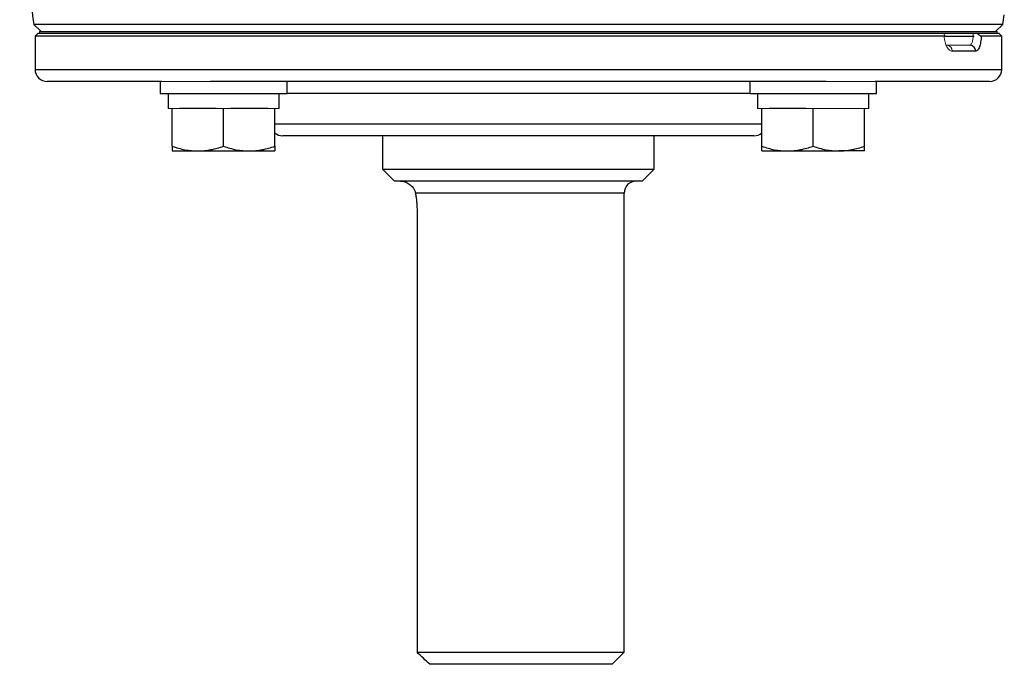
# Model space of a CAD drawing. Units: inches. Extents: x -55.5 to 41.3, y -26.2 to 33.
# Drawn here: x 11.7 to 18.1, y 14.9 to 19.1 of the extents above; entities that cross this region are included whole.
import ezdxf

# ---------------------------------------------------------------- set-up
doc = ezdxf.new("R2010")
doc.units = ezdxf.units.IN
doc.header["$MEASUREMENT"] = 0

msp = doc.modelspace()

# ---------------------------------------------------------------- linework, layer by layer
at = {"color": 7, "linetype": 'Continuous', "lineweight": 25}
for p, q in [((11.8053, 19.0722), (11.852, 19.0254)), ((18.1192, 19.0722), (11.8053, 19.0722)), ((18.0725, 19.0254), (18.1192, 19.0722)), ((11.8323, 19.0156), (11.8126, 18.9959)), ((11.8126, 18.9959), (11.8126, 18.7794)), ((17.7359, 18.9959), (11.8126, 18.9959)), ((11.8323, 19.0156), (17.7338, 19.0156)), ((11.8412, 19.0254), (18.0832, 19.0254)), ((11.8412, 19.0156), (18.0832, 19.0156)), ((17.7411, 18.9959), (17.9321, 18.9959)), ((17.9503, 19.0156), (18.0922, 19.0156)), ((18.1118, 18.9959), (17.9787, 18.9959)), ((18.1118, 18.9959), (18.0922, 19.0156)), ((18.1118, 18.7794), (18.1118, 18.9959)), ((17.9425, 18.8975), (17.79, 18.8975)), ((12.6367, 18.7006), (11.8914, 18.7006)), ((12.628, 18.7006), (12.628, 18.6219)), ((16.9678, 18.7006), (12.9567, 18.7006)), ((13.4547, 18.6219), (13.4547, 18.7006)), ((16.4697, 18.7006), (16.4697, 18.6219)), ((18.0331, 18.7006), (17.2877, 18.7006)), ((17.2965, 18.6219), (17.2965, 18.7006)), ((12.628, 18.6219), (13.4547, 18.6219)), ((12.6791, 18.6219), (12.6791, 18.5235)), ((13.4036, 18.5235), (13.4036, 18.6219)), ((16.4697, 18.6219), (17.2965, 18.6219)), ((16.5209, 18.6219), (16.5209, 18.5235)), ((17.2453, 18.5235), (17.2453, 18.6219)), ((12.7067, 18.2778), (12.7067, 18.5235)), ((12.994, 18.5235), (12.754, 18.5235)), ((13.0413, 18.2778), (13.0413, 18.5235)), ((13.3287, 18.5235), (13.0887, 18.5235)), ((13.376, 18.2778), (13.376, 18.5235)), ((16.5485, 18.2778), (16.5485, 18.5235)), ((16.8358, 18.5235), (16.5958, 18.5235)), ((16.8831, 18.2778), (16.8831, 18.5235)), ((17.2178, 18.2778), (17.2178, 18.5235)), ((16.4977, 18.3463), (13.4268, 18.3463)), ((14.0764, 18.3463), (14.0764, 18.1298)), ((15.8481, 18.1298), (15.8481, 18.3463)), ((12.7067, 18.2479), (12.874, 18.2479)), ((12.874, 18.2479), (13.2087, 18.2479)), ((13.2087, 18.2479), (13.376, 18.2479)), ((16.5485, 18.2479), (16.7158, 18.2479)), ((16.7158, 18.2479), (17.0504, 18.2479)), ((17.2178, 18.2479), (17.0504, 18.2479)), ((14.0764, 18.1298), (14.1551, 18.051)), ((14.0764, 18.1298), (15.8481, 18.1298)), ((15.7693, 18.051), (15.8481, 18.1298)), ((15.7693, 18.051), (14.1551, 18.051)), ((15.6512, 14.9802), (15.6512, 17.9723)), ((14.302, 17.8542), (14.302, 14.9802)), ((14.302, 14.9802), (15.6512, 14.9802)), ((15.5725, 14.9014), (15.6512, 14.9802)), ((15.5725, 14.9014), (14.3846, 14.9014))]:
    msp.add_line(p, q, dxfattribs=at)
at = {"color": 144, "linetype": 'Continuous', "lineweight": 18}
for p, q in [((11.8412, 19.0254), (11.8412, 19.0156)), ((18.0832, 19.0254), (18.0832, 19.0156)), ((17.7546, 18.9369), (17.9053, 18.9369)), ((12.6367, 18.7006), (12.9567, 18.7006)), ((16.9678, 18.7006), (17.2877, 18.7006)), ((12.7067, 18.5235), (12.6791, 18.5235)), ((12.754, 18.5235), (12.7067, 18.5235)), ((13.0413, 18.5235), (12.994, 18.5235)), ((13.0887, 18.5235), (13.0413, 18.5235)), ((13.376, 18.5235), (13.3287, 18.5235)), ((13.4036, 18.5235), (13.376, 18.5235)), ((16.5485, 18.5235), (16.5209, 18.5235)), ((16.5958, 18.5235), (16.5485, 18.5235)), ((16.8831, 18.5235), (16.8358, 18.5235)), ((16.9304, 18.5235), (16.8831, 18.5235)), ((17.1704, 18.5235), (16.9304, 18.5235)), ((17.2178, 18.5235), (17.1704, 18.5235)), ((17.2453, 18.5235), (17.2178, 18.5235))]:
    msp.add_line(p, q, dxfattribs=at)
at = {"color": 8, "linetype": 'Continuous', "lineweight": 25}
for p, q in [((11.8126, 18.7794), (18.1118, 18.7794)), ((16.4697, 18.6219), (13.4547, 18.6219)), ((13.376, 18.4251), (16.5485, 18.4251)), ((15.6512, 17.9723), (14.2915, 17.9723))]:
    msp.add_line(p, q, dxfattribs=at)
at = {"color": 7, "linetype": 'Continuous', "lineweight": 25}
for centre, radius, start, end in [((42.9218, 23.9467), 31.4961, 187.7385, 188.90325), ((-12.9974, 23.9467), 31.4961, 351.09675, 351.21109), ((17.9042, 18.8985), 0.0384, 358.46169, 88.37428), ((11.8914, 18.7794), 0.0787, 180, 270), ((18.0331, 18.7794), 0.0787, 270, 0), ((13.4268, 18.4251), 0.0787, 229.82053, 270), ((16.4977, 18.4251), 0.0787, 270, 310.17947), ((15.7299, 17.9723), 0.0787, 90, 180)]:
    msp.add_arc(centre, radius, start, end, dxfattribs=at)
at = {"color": 144, "linetype": 'Continuous', "lineweight": 18}
msp.add_arc((17.7525, 18.8994), 0.0375, 357.08384, 86.75158, dxfattribs=at)
for points, knots in [([(17.7359, 18.9959), (17.7377, 18.9959), (17.739, 18.9965), (17.7404, 18.9986), (17.7405, 19.0002), (17.7394, 19.0058), (17.7369, 19.0106), (17.7338, 19.0156)], [0, 0, 0, 0, 0.25, 0.25, 0.5, 0.5, 1, 1, 1, 1]), ([(17.79, 18.8975), (17.7838, 18.8975), (17.7777, 18.8999), (17.7657, 18.9093), (17.7601, 18.9162), (17.7526, 18.9296), (17.7504, 18.9345), (17.7462, 18.9451), (17.7442, 18.9508), (17.7409, 18.9629), (17.7395, 18.9692), (17.7373, 18.9822), (17.7364, 18.989), (17.7359, 18.9959)], [0, 0, 0, 0, 0.25, 0.25, 0.5, 0.5, 0.625, 0.625, 0.75, 0.75, 0.875, 0.875, 1, 1, 1, 1]), ([(17.9053, 18.9369), (17.9068, 18.9369), (17.9083, 18.9374), (17.9111, 18.9394), (17.9125, 18.9409), (17.9152, 18.9448), (17.9164, 18.9472), (17.9186, 18.9529), (17.9197, 18.9562), (17.9225, 18.9671), (17.924, 18.9758), (17.9259, 18.9948), (17.9264, 19.0052), (17.9264, 19.0156)], [0, 0, 0, 0, 0.125, 0.125, 0.25, 0.25, 0.375, 0.375, 0.5, 0.5, 0.75, 0.75, 1, 1, 1, 1])]:
    msp.add_open_spline(points, degree=3, knots=knots, dxfattribs=at)
at = {"color": 7, "linetype": 'Continuous', "lineweight": 25}
for points, knots in [([(17.9787, 18.9959), (17.9784, 18.989), (17.9778, 18.9822), (17.9765, 18.9692), (17.9756, 18.9629), (17.9735, 18.9508), (17.9723, 18.9451), (17.9697, 18.9345), (17.9682, 18.9296), (17.9634, 18.9162), (17.9597, 18.9093), (17.9514, 18.8999), (17.9471, 18.8975), (17.9425, 18.8975)], [0, 0, 0, 0, 0.125, 0.125, 0.25, 0.25, 0.375, 0.375, 0.5, 0.5, 0.75, 0.75, 1, 1, 1, 1]), ([(17.9503, 19.0156), (17.9531, 19.0131), (17.9559, 19.0107), (17.9615, 19.0061), (17.9642, 19.004), (17.9694, 19.0002), (17.9719, 18.9986), (17.9759, 18.9965), (17.9776, 18.9959), (17.9787, 18.9959)], [0, 0, 0, 0, 0.25, 0.25, 0.5, 0.5, 0.75, 0.75, 1, 1, 1, 1]), ([(12.7067, 18.2778), (12.7341, 18.2687), (12.7616, 18.2611), (12.8174, 18.2507), (12.8455, 18.2479), (12.874, 18.2479)], [0, 0, 0, 0, 0.5, 0.5, 1, 1, 1, 1]), ([(12.7067, 18.2778), (12.7067, 18.2687), (12.7067, 18.2611), (12.7067, 18.2507), (12.7067, 18.2479), (12.7067, 18.2479)], [0, 0, 0, 0, 0.5, 0.5, 1, 1, 1, 1]), ([(12.874, 18.2479), (12.8882, 18.2479), (12.9025, 18.2486), (12.9307, 18.2513), (12.9447, 18.2534), (12.9865, 18.2612), (13.014, 18.2687), (13.0413, 18.2778)], [0, 0, 0, 0, 0.25, 0.25, 0.5, 0.5, 1, 1, 1, 1]), ([(13.0413, 18.2778), (13.0687, 18.2687), (13.0963, 18.2611), (13.152, 18.2507), (13.1802, 18.2479), (13.2087, 18.2479)], [0, 0, 0, 0, 0.5, 0.5, 1, 1, 1, 1]), ([(13.2087, 18.2479), (13.2229, 18.2479), (13.2371, 18.2486), (13.2654, 18.2513), (13.2794, 18.2534), (13.3212, 18.2612), (13.3487, 18.2687), (13.376, 18.2778)], [0, 0, 0, 0, 0.25, 0.25, 0.5, 0.5, 1, 1, 1, 1]), ([(13.376, 18.2778), (13.376, 18.2687), (13.376, 18.2611), (13.376, 18.2507), (13.376, 18.2479), (13.376, 18.2479)], [0, 0, 0, 0, 0.5, 0.5, 1, 1, 1, 1]), ([(16.5485, 18.2778), (16.5758, 18.2687), (16.6034, 18.2611), (16.6591, 18.2507), (16.6873, 18.2479), (16.7158, 18.2479)], [0, 0, 0, 0, 0.5, 0.5, 1, 1, 1, 1]), ([(16.5485, 18.2479), (16.5485, 18.2479), (16.5485, 18.2508), (16.5485, 18.2612), (16.5485, 18.2688), (16.5485, 18.2778)], [0, 0, 0, 0, 0.5, 0.5, 1, 1, 1, 1]), ([(16.7158, 18.2479), (16.73, 18.2479), (16.7443, 18.2486), (16.7725, 18.2513), (16.7865, 18.2534), (16.8283, 18.2612), (16.8558, 18.2687), (16.8831, 18.2778)], [0, 0, 0, 0, 0.25, 0.25, 0.5, 0.5, 1, 1, 1, 1]), ([(16.8831, 18.2778), (16.9105, 18.2687), (16.9381, 18.2611), (16.9938, 18.2507), (17.0219, 18.2479), (17.0504, 18.2479)], [0, 0, 0, 0, 0.5, 0.5, 1, 1, 1, 1]), ([(17.0504, 18.2479), (17.0646, 18.2479), (17.0789, 18.2486), (17.1071, 18.2513), (17.1211, 18.2534), (17.1629, 18.2612), (17.1905, 18.2687), (17.2178, 18.2778)], [0, 0, 0, 0, 0.25, 0.25, 0.5, 0.5, 1, 1, 1, 1]), ([(17.2178, 18.2479), (17.2178, 18.2479), (17.2178, 18.2508), (17.2178, 18.2612), (17.2178, 18.2688), (17.2178, 18.2778)], [0, 0, 0, 0, 0.5, 0.5, 1, 1, 1, 1]), ([(14.1945, 18.051), (14.1991, 18.051), (14.2039, 18.0506), (14.2134, 18.049), (14.2181, 18.0478), (14.2324, 18.0431), (14.2419, 18.0383), (14.2599, 18.0256), (14.2685, 18.0177), (14.2795, 18.0028), (14.2827, 17.9974), (14.2881, 17.9856), (14.2903, 17.9793), (14.2915, 17.9723)], [0, 0, 0, 0, 0.125, 0.125, 0.25, 0.25, 0.5, 0.5, 0.75, 0.75, 0.875, 0.875, 1, 1, 1, 1]), ([(14.2915, 17.9723), (14.293, 17.9639), (14.2944, 17.9551), (14.2969, 17.9365), (14.2981, 17.9266), (14.3, 17.9066), (14.3007, 17.8964), (14.3017, 17.8755), (14.302, 17.8648), (14.302, 17.8542)], [0, 0, 0, 0, 0.25, 0.25, 0.5, 0.5, 0.75, 0.75, 1, 1, 1, 1])]:
    msp.add_open_spline(points, degree=3, knots=knots, dxfattribs=at)
msp.add_open_spline([(14.3846, 14.9014), (14.357, 14.9276), (14.3294, 14.9538), (14.302, 14.9802)], degree=3, dxfattribs=at)

doc.saveas('drawing.dxf')
